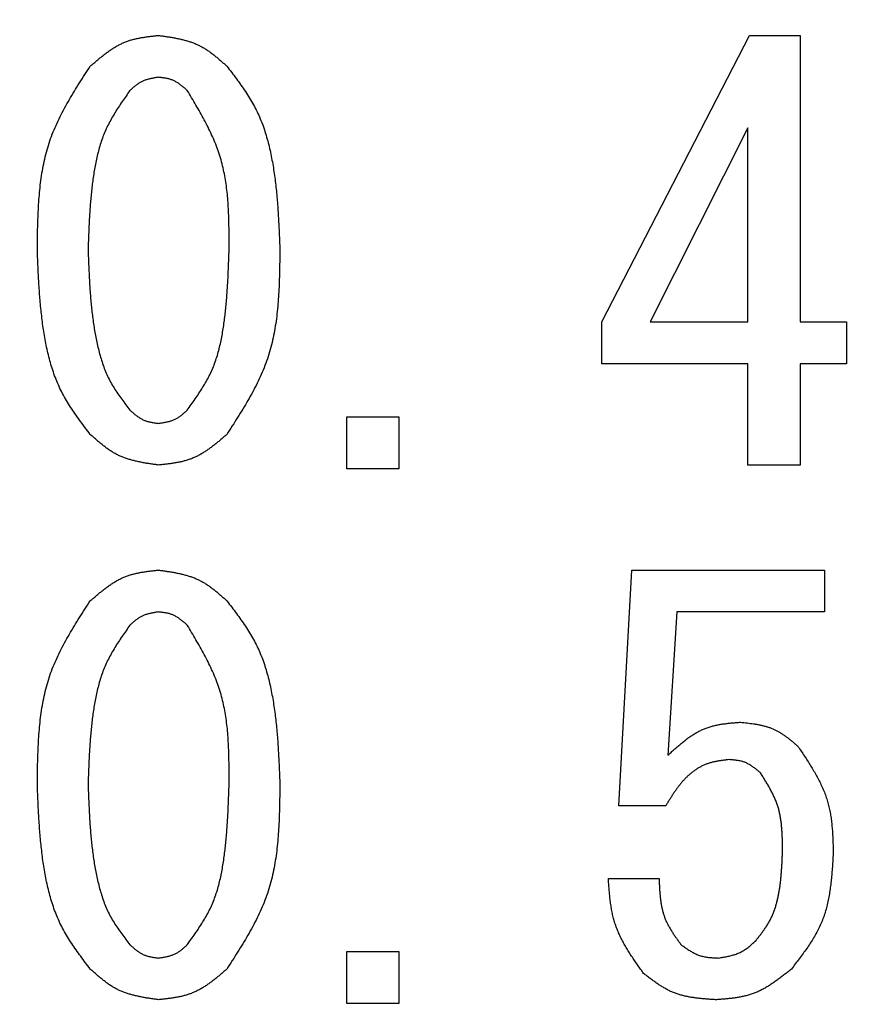
# Model space of a CAD drawing. Units: millimetres. Extents: x 0 to 1741, y -2 to 1188.
# Drawn here: x 428 to 434, y 527 to 533 of the extents above; entities that cross this region are included whole.
import ezdxf

# ---------------------------------------------------------------- set-up
doc = ezdxf.new("R2010")
doc.units = ezdxf.units.MM
doc.header["$LTSCALE"] = 0.739413
doc.layers.add('NoLayerName_001', color=7, linetype='Continuous')
doc.styles.get("Standard").update_dxf_attribs({"font": 'txt', "bigfont": 'extfont2'})
doc.dimstyles.get("Standard").update_dxf_attribs({"dimtxt": 2.5, "dimasz": 2.5, "dimexe": 1.25, "dimexo": 0.625, "dimtad": 1, "dimzin": 0, "dimdsep": 46, "dimtxsty": 'Standard', "dimcen": 2.5, "dimadec": 0, "dimazin": 0, "dimtfac": 0.75, "dimtmove": 0, "dimatfit": 3, "dimfxl": 1, "dimarcsym": 0})

# ---------------------------------------------------------------- blocks, each defined once
blk = doc.blocks.new('_OPEN30')
at = {"color": 0, "linetype": 'ByBlock', "lineweight": -2}
for p, q in [((-1, 0.267949), (0, 0)), ((0, 0), (-1, -0.267949)), ((0, 0), (-1, 0))]:
    blk.add_line(p, q, dxfattribs=at)
blk = doc.blocks.new('*D22')
at = {"layer": 'Defpoints', "color": 0}
for p in [(424.1847, 896.3347), (418.1847, 396.3347), (817.8929, 396.3347)]:
    blk.add_point(p, dxfattribs=at)
at = {"layer": 'NoLayerName_001', "color": 0, "linetype": 'Continuous', "lineweight": 25}
for p, q in [((424.9847, 896.3347), (829.0929, 896.3347)), ((817.8929, 890.3347), (817.8929, 402.3347)), ((418.9847, 396.3347), (829.0929, 396.3347))]:
    blk.add_line(p, q, dxfattribs=at)
at = {"layer": 'NoLayerName_001', "color": 0, "lineweight": 25, "xscale": 6, "yscale": 6, "zscale": 6}
for p, rotation in [((817.8929, 896.3347), 90), ((817.8929, 396.3347), 270)]:
    blk.add_blockref('_OPEN30', p, dxfattribs=dict(at, rotation=rotation))
at = {"layer": 'NoLayerName_001', "color": 0, "lineweight": 25, "insert": (807.7669, 646.6868), "char_height": 12, "attachment_point": 5, "rotation": 90}
blk.add_mtext('(500)', dxfattribs=at)
blk = doc.blocks.new('*D23')
at = {"layer": 'Defpoints', "color": 0}
for p in [(194.906, 687.3347), (438.6738, 687.3347), (438.6847, 496.3347)]:
    blk.add_point(p, dxfattribs=at)
at = {"layer": 'NoLayerName_001', "color": 0, "linetype": 'Continuous', "lineweight": 25}
for p, q in [((437.9338, 687.3347), (184.546, 687.3347)), ((194.906, 501.8847), (194.906, 681.7847)), ((437.9447, 496.3347), (184.546, 496.3347))]:
    blk.add_line(p, q, dxfattribs=at)
at = {"layer": 'NoLayerName_001', "color": 0, "lineweight": 25, "xscale": 5.550000000000001, "yscale": 5.550000000000001, "zscale": 5.550000000000001}
for p, rotation in [((194.906, 687.3347), 90), ((194.906, 496.3347), 270)]:
    blk.add_blockref('_OPEN30', p, dxfattribs=dict(at, rotation=rotation))
at = {"layer": 'NoLayerName_001', "color": 0, "lineweight": 25, "insert": (185.5395, 591.8208), "char_height": 11.1, "attachment_point": 5, "rotation": 90}
blk.add_mtext('%%c191', dxfattribs=at)

msp = doc.modelspace()

# ---------------------------------------------------------------- linework, layer by layer
at = {"layer": 'NoLayerName_001', "color": 7, "linetype": 'Continuous', "lineweight": 25}
for p, q in [((431.8669, 531.3568), (432.8889, 533.3398)), ((432.8889, 533.3398), (433.2398, 533.3398)), ((433.2398, 533.3398), (433.2398, 531.3568)), ((432.8787, 532.6991), (432.2025, 531.3568)), ((432.8787, 531.3568), (432.8787, 532.6991)), ((431.8669, 531.0681), (431.8669, 531.3568)), ((432.2025, 531.3568), (432.8787, 531.3568)), ((433.2398, 531.3568), (433.5601, 531.3568)), ((433.5601, 531.3568), (433.5601, 531.0681)), ((432.8787, 531.0681), (431.8669, 531.0681)), ((432.8787, 530.3664), (432.8787, 531.0681)), ((433.5601, 531.0681), (433.2398, 531.0681)), ((433.2398, 531.0681), (433.2398, 530.3664)), ((430.1025, 530.7008), (430.4635, 530.7008)), ((430.1025, 530.3398), (430.1025, 530.7008)), ((430.4635, 530.7008), (430.4635, 530.3398)), ((430.4635, 530.3398), (430.1025, 530.3398)), ((433.2398, 530.3664), (432.8787, 530.3664)), ((431.9844, 528.0076), (432.0759, 529.6398)), ((432.0759, 529.6398), (433.4076, 529.6398)), ((433.4076, 529.6398), (433.4076, 529.3511)), ((432.3855, 529.3511), (432.3245, 528.3584)), ((433.4076, 529.3511), (432.3855, 529.3511)), ((432.3093, 528.0076), (431.9844, 528.0076)), ((431.9126, 527.5042), (432.2635, 527.5042)), ((430.1025, 527.0008), (430.4635, 527.0008)), ((430.1025, 526.6398), (430.1025, 527.0008)), ((430.4635, 527.0008), (430.4635, 526.6398)), ((430.4635, 526.6398), (430.1025, 526.6398))]:
    msp.add_line(p, q, dxfattribs=at)
at = {"layer": 'NoLayerName_001', "color": 173, "linetype": 'Continuous', "lineweight": 50}
msp.add_arc((438.6847, 591.8347), 79.4928, 91.440359, 261.170704, dxfattribs=at)
at = {"layer": 'NoLayerName_001', "color": 7, "linetype": 'Continuous', "lineweight": 25}
for points, knots in [([(428.3279, 533.1262), (428.3348, 533.1322), (428.3485, 533.1441), (428.3691, 533.1618), (428.3899, 533.1793), (428.4109, 533.1963), (428.432, 533.2128), (428.4535, 533.2287), (428.4753, 533.2437), (428.4975, 533.2579), (428.5201, 533.2709), (428.5433, 533.2828), (428.5671, 533.2933), (428.5914, 533.3024), (428.6164, 533.31), (428.6418, 533.3165), (428.6677, 533.3219), (428.6939, 533.3265), (428.7204, 533.3304), (428.747, 533.3338), (428.7739, 533.3369), (428.7918, 533.3388), (428.8008, 533.3398)], [0, 0, 0, 0, 0.0272689, 0.0544933, 0.0816309, 0.1086436, 0.1354998, 0.1621769, 0.1886638, 0.2149633, 0.2410954, 0.2670999, 0.2930392, 0.3189989, 0.3450642, 0.3712899, 0.3977027, 0.4243055, 0.4510824, 0.4780023, 0.5050235, 0.532097, 0.532097, 0.532097, 0.532097]), ([(428.8008, 533.3398), (428.8098, 533.3385), (428.8277, 533.336), (428.8545, 533.332), (428.8813, 533.3278), (428.9078, 533.3232), (428.9341, 533.3181), (428.9601, 533.3123), (428.9858, 533.3058), (429.011, 533.2984), (429.0357, 533.29), (429.0599, 533.2804), (429.0835, 533.2695), (429.1065, 533.2572), (429.1287, 533.2437), (429.1505, 533.229), (429.1717, 533.2133), (429.1926, 533.1969), (429.2131, 533.1798), (429.2334, 533.1622), (429.2536, 533.1443), (429.267, 533.1323), (429.2737, 533.1262)], [0, 0, 0, 0, 0.0271951, 0.054348, 0.0814185, 0.1083706, 0.1351744, 0.1618086, 0.1882627, 0.2145399, 0.2406593, 0.266659, 0.2925983, 0.3185588, 0.3446203, 0.370834, 0.3972246, 0.423795, 0.4505297, 0.4773996, 0.5043651, 0.53138, 0.53138, 0.53138, 0.53138]), ([(427.9618, 531.8601), (427.9621, 531.8831), (427.9627, 531.9289), (427.9639, 531.9975), (427.9658, 532.066), (427.9686, 532.1341), (427.9727, 532.2019), (427.9785, 532.2691), (427.9861, 532.3358), (427.9961, 532.4017), (428.0086, 532.4669), (428.0241, 532.5312), (428.0427, 532.5945), (428.065, 532.6566), (428.0907, 532.7177), (428.1192, 532.7778), (428.1502, 532.8371), (428.1833, 532.8957), (428.218, 532.9538), (428.2539, 533.0115), (428.2907, 533.0689), (428.3155, 533.1071), (428.3279, 533.1262)], [0, 0, 0, 0, 0.068782, 0.137466, 0.205963, 0.274188, 0.342073, 0.40957, 0.476653, 0.54333, 0.609643, 0.675678, 0.741567, 0.807495, 0.873648, 0.940146, 1.007049, 1.074365, 1.14206, 1.210067, 1.278294, 1.346636, 1.346636, 1.346636, 1.346636]), ([(429.2737, 533.1262), (429.2846, 533.1118), (429.3066, 533.083), (429.3392, 533.0396), (429.371, 532.9958), (429.4016, 532.9514), (429.4307, 532.9061), (429.4578, 532.8597), (429.4825, 532.8122), (429.5045, 532.7632), (429.524, 532.713), (429.5411, 532.6618), (429.5561, 532.6098), (429.5691, 532.5572), (429.5805, 532.5041), (429.5904, 532.4507), (429.599, 532.3973), (429.6064, 532.3437), (429.6128, 532.2901), (429.6182, 532.2365), (429.6228, 532.1828), (429.6267, 532.1291), (429.63, 532.0753), (429.6329, 532.0216), (429.6354, 531.9678), (429.6376, 531.914), (429.639, 531.8781), (429.6398, 531.8601)], [0, 0, 0, 0, 0.054365, 0.108656, 0.162809, 0.216782, 0.270564, 0.324191, 0.37775, 0.431377, 0.485155, 0.539114, 0.593242, 0.647499, 0.701812, 0.756086, 0.810236, 0.864275, 0.918235, 0.972144, 1.02602, 1.079878, 1.133729, 1.187578, 1.241428, 1.295281, 1.349136, 1.349136, 1.349136, 1.349136]), ([(428.8008, 533.05), (428.797, 533.0494), (428.7895, 533.0483), (428.7782, 533.0465), (428.7669, 533.0446), (428.7558, 533.0426), (428.7447, 533.0404), (428.7338, 533.0378), (428.723, 533.035), (428.7124, 533.0318), (428.7021, 533.0282), (428.6919, 533.0241), (428.682, 533.0194), (428.6724, 533.0142), (428.6631, 533.0084), (428.654, 533.0021), (428.6451, 532.9954), (428.6364, 532.9884), (428.6278, 532.9812), (428.6193, 532.9737), (428.6109, 532.9661), (428.6053, 532.961), (428.6025, 532.9585)], [0, 0, 0, 0, 0.0114464, 0.0228751, 0.0342692, 0.0456135, 0.0568955, 0.0681062, 0.0792412, 0.0903018, 0.1012961, 0.1122401, 0.1231587, 0.1340862, 0.1450561, 0.15609, 0.1671982, 0.178382, 0.1896349, 0.2009446, 0.2122945, 0.2236652, 0.2236652, 0.2236652, 0.2236652]), ([(428.9991, 532.9585), (428.9962, 532.961), (428.9905, 532.966), (428.9818, 532.9736), (428.9732, 532.981), (428.9644, 532.9882), (428.9556, 532.9953), (428.9466, 533.002), (428.9375, 533.0084), (428.9282, 533.0145), (428.9187, 533.0201), (428.909, 533.0251), (428.899, 533.0296), (428.8888, 533.0335), (428.8783, 533.0368), (428.8676, 533.0396), (428.8568, 533.042), (428.8457, 533.044), (428.8346, 533.0458), (428.8234, 533.0473), (428.8121, 533.0487), (428.8046, 533.0495), (428.8008, 533.05)], [0, 0, 0, 0, 0.0114801, 0.0229414, 0.0343661, 0.045738, 0.0570439, 0.0682742, 0.0794241, 0.0904949, 0.101495, 0.1124412, 0.1233597, 0.1342867, 0.1452582, 0.1562974, 0.1674156, 0.1786141, 0.189886, 0.2012184, 0.2125936, 0.2239908, 0.2239908, 0.2239908, 0.2239908]), ([(428.6025, 532.9585), (428.5935, 532.9457), (428.5755, 532.9203), (428.5489, 532.8819), (428.523, 532.8432), (428.4981, 532.8041), (428.4746, 532.7642), (428.4528, 532.7236), (428.433, 532.6819), (428.4156, 532.6392), (428.4004, 532.5955), (428.3872, 532.551), (428.3758, 532.5059), (428.3659, 532.4604), (428.3574, 532.4145), (428.35, 532.3684), (428.3436, 532.3223), (428.338, 532.2761), (428.3332, 532.2299), (428.3292, 532.1837), (428.3257, 532.1375), (428.3227, 532.0913), (428.3202, 532.0451), (428.318, 531.9989), (428.3161, 531.9526), (428.3143, 531.9064), (428.3132, 531.8756), (428.3126, 531.8601)], [0, 0, 0, 0, 0.046752, 0.09344, 0.140009, 0.186421, 0.232667, 0.278774, 0.324816, 0.370909, 0.417128, 0.463505, 0.510033, 0.556678, 0.603379, 0.650057, 0.696635, 0.743122, 0.789538, 0.835904, 0.882233, 0.928537, 0.974826, 1.021104, 1.067376, 1.113645, 1.159913, 1.159913, 1.159913, 1.159913]), ([(429.2889, 531.8601), (429.2889, 531.8798), (429.2889, 531.9192), (429.2886, 531.9782), (429.2877, 532.037), (429.2861, 532.0956), (429.2833, 532.1539), (429.2793, 532.2118), (429.2736, 532.2693), (429.2661, 532.3262), (429.2564, 532.3825), (429.2443, 532.4382), (429.2295, 532.4931), (429.2117, 532.5471), (429.1911, 532.6003), (429.1681, 532.6528), (429.1431, 532.7047), (429.1163, 532.7561), (429.0882, 532.807), (429.0591, 532.8577), (429.0293, 532.9081), (429.0091, 532.9417), (428.9991, 532.9585)], [0, 0, 0, 0, 0.059073, 0.118069, 0.176916, 0.235549, 0.293913, 0.351971, 0.409702, 0.467113, 0.524237, 0.58114, 0.637928, 0.694746, 0.75174, 0.809007, 0.866592, 0.924504, 0.982715, 1.041172, 1.099804, 1.158526, 1.158526, 1.158526, 1.158526]), ([(428.3279, 530.5788), (428.3169, 530.5934), (428.2947, 530.6226), (428.2619, 530.6666), (428.23, 530.711), (428.1992, 530.7561), (428.17, 530.802), (428.1428, 530.8489), (428.118, 530.8971), (428.096, 530.9467), (428.0766, 530.9975), (428.0596, 531.0494), (428.0447, 531.102), (428.0317, 531.1553), (428.0205, 531.209), (428.0107, 531.263), (428.0022, 531.3171), (427.9949, 531.3713), (427.9886, 531.4255), (427.9832, 531.4797), (427.9786, 531.534), (427.9748, 531.5883), (427.9715, 531.6426), (427.9686, 531.697), (427.9662, 531.7514), (427.9639, 531.8058), (427.9625, 531.842), (427.9618, 531.8601)], [0, 0, 0, 0, 0.054968, 0.10986, 0.16461, 0.219174, 0.273543, 0.32775, 0.381886, 0.43609, 0.490449, 0.544992, 0.599712, 0.654564, 0.709478, 0.764353, 0.819104, 0.873741, 0.928297, 0.982798, 1.037264, 1.091708, 1.146142, 1.200573, 1.255002, 1.309433, 1.363864, 1.363864, 1.363864, 1.363864]), ([(428.3126, 531.8601), (428.3132, 531.8445), (428.3144, 531.8131), (428.3162, 531.7661), (428.3181, 531.719), (428.3204, 531.672), (428.3229, 531.6251), (428.3259, 531.5782), (428.3295, 531.5313), (428.3336, 531.4845), (428.3384, 531.4378), (428.344, 531.3912), (428.3505, 531.3446), (428.3579, 531.2982), (428.3663, 531.2518), (428.3759, 531.2056), (428.3866, 531.1596), (428.3989, 531.114), (428.4129, 531.0689), (428.429, 531.0247), (428.4474, 530.9816), (428.4686, 530.9399), (428.4924, 530.8995), (428.5181, 530.8603), (428.5454, 530.8219), (428.5737, 530.7841), (428.5929, 530.7591), (428.6025, 530.7466)], [0, 0, 0, 0, 0.047081, 0.094156, 0.141219, 0.188266, 0.235293, 0.2823, 0.329286, 0.376256, 0.423218, 0.470183, 0.517165, 0.564186, 0.611271, 0.65845, 0.705731, 0.753012, 0.800191, 0.847209, 0.894056, 0.940788, 0.987544, 1.034446, 1.081531, 1.128772, 1.176102, 1.176102, 1.176102, 1.176102]), ([(428.9991, 530.7466), (429.0083, 530.7595), (429.0267, 530.7852), (429.0538, 530.8239), (429.0803, 530.863), (429.1057, 530.9026), (429.1296, 530.9429), (429.1518, 530.9841), (429.1717, 531.0263), (429.1891, 531.0697), (429.2041, 531.1141), (429.2171, 531.1593), (429.2283, 531.2051), (429.2378, 531.2514), (429.246, 531.2981), (429.253, 531.3449), (429.2591, 531.3917), (429.2645, 531.4386), (429.269, 531.4854), (429.273, 531.5323), (429.2763, 531.5791), (429.2792, 531.626), (429.2816, 531.6728), (429.2837, 531.7196), (429.2856, 531.7665), (429.2873, 531.8133), (429.2884, 531.8445), (429.2889, 531.8601)], [0, 0, 0, 0, 0.047436, 0.094799, 0.142027, 0.189079, 0.235941, 0.282643, 0.329269, 0.375946, 0.422765, 0.469761, 0.516931, 0.564237, 0.611611, 0.658962, 0.706209, 0.753354, 0.800419, 0.847423, 0.894381, 0.941306, 0.988207, 1.03509, 1.081963, 1.128829, 1.175692, 1.175692, 1.175692, 1.175692]), ([(429.6398, 531.8601), (429.6395, 531.837), (429.639, 531.7907), (429.6379, 531.7213), (429.6361, 531.6521), (429.6334, 531.5832), (429.6293, 531.5147), (429.6237, 531.4467), (429.6161, 531.3793), (429.6062, 531.3126), (429.5937, 531.2467), (429.5782, 531.1817), (429.5596, 531.1176), (429.5372, 531.0547), (429.5115, 530.9929), (429.483, 530.932), (429.4519, 530.8719), (429.4187, 530.8125), (429.3839, 530.7536), (429.3478, 530.6951), (429.311, 530.6369), (429.2861, 530.5982), (429.2737, 530.5788)], [0, 0, 0, 0, 0.069513, 0.13893, 0.208159, 0.277116, 0.345733, 0.413963, 0.481779, 0.549189, 0.616235, 0.683003, 0.749625, 0.816286, 0.883172, 0.950402, 1.018038, 1.086086, 1.154512, 1.22325, 1.292209, 1.361282, 1.361282, 1.361282, 1.361282]), ([(428.6025, 530.7466), (428.6054, 530.7441), (428.6111, 530.7391), (428.6198, 530.7316), (428.6285, 530.7242), (428.6372, 530.717), (428.6461, 530.7101), (428.6551, 530.7034), (428.6643, 530.697), (428.6736, 530.691), (428.6831, 530.6854), (428.6928, 530.6804), (428.7027, 530.6758), (428.713, 530.6719), (428.7234, 530.6686), (428.7341, 530.6658), (428.7449, 530.6633), (428.7559, 530.6613), (428.767, 530.6595), (428.7782, 530.6579), (428.7895, 530.6564), (428.797, 530.6555), (428.8008, 530.6551)], [0, 0, 0, 0, 0.0114566, 0.0228951, 0.0342986, 0.0456515, 0.0569411, 0.0681583, 0.0792985, 0.090363, 0.1013597, 0.1123049, 0.1232235, 0.1341502, 0.1451195, 0.1561535, 0.1672632, 0.1784497, 0.1897066, 0.2010214, 0.2123773, 0.2237543, 0.2237543, 0.2237543, 0.2237543]), ([(428.8008, 530.6551), (428.8045, 530.6556), (428.8121, 530.6568), (428.8233, 530.6586), (428.8345, 530.6606), (428.8457, 530.6626), (428.8567, 530.6649), (428.8676, 530.6675), (428.8784, 530.6703), (428.8889, 530.6736), (428.8993, 530.6772), (428.9095, 530.6813), (428.9194, 530.686), (428.929, 530.6912), (428.9383, 530.697), (428.9474, 530.7032), (428.9563, 530.7098), (428.9651, 530.7168), (428.9737, 530.724), (428.9822, 530.7314), (428.9907, 530.739), (428.9963, 530.744), (428.9991, 530.7466)], [0, 0, 0, 0, 0.0114276, 0.0228381, 0.0342153, 0.0455444, 0.0568133, 0.0680136, 0.0791409, 0.0901964, 0.1011881, 0.1121312, 0.1230498, 0.1339769, 0.1449449, 0.1559745, 0.1670757, 0.1782498, 0.1894905, 0.200786, 0.2121204, 0.2234747, 0.2234747, 0.2234747, 0.2234747]), ([(428.8008, 530.3664), (428.7918, 530.3676), (428.7739, 530.3702), (428.7471, 530.3741), (428.7204, 530.3783), (428.6939, 530.3828), (428.6676, 530.3879), (428.6416, 530.3936), (428.616, 530.4001), (428.5907, 530.4075), (428.566, 530.4158), (428.5418, 530.4254), (428.5182, 530.4362), (428.4953, 530.4484), (428.473, 530.4619), (428.4512, 530.4765), (428.43, 530.4921), (428.4091, 530.5085), (428.3885, 530.5255), (428.3682, 530.543), (428.348, 530.5608), (428.3346, 530.5728), (428.3279, 530.5788)], [0, 0, 0, 0, 0.0271625, 0.054283, 0.0813219, 0.1082432, 0.1350173, 0.1616231, 0.1880502, 0.2143017, 0.2403966, 0.2663727, 0.2922888, 0.3182259, 0.3442632, 0.3704515, 0.3968154, 0.4233575, 0.4500629, 0.4769024, 0.5038368, 0.5308203, 0.5308203, 0.5308203, 0.5308203]), ([(429.2737, 530.5788), (429.2668, 530.5729), (429.253, 530.5611), (429.2323, 530.5435), (429.2115, 530.5261), (429.1905, 530.5092), (429.1693, 530.4928), (429.1479, 530.477), (429.126, 530.4621), (429.1038, 530.448), (429.0812, 530.435), (429.058, 530.4232), (429.0342, 530.4127), (429.0098, 530.4038), (428.9849, 530.3961), (428.9595, 530.3897), (428.9337, 530.3842), (428.9075, 530.3797), (428.8811, 530.3757), (428.8544, 530.3723), (428.8276, 530.3693), (428.8097, 530.3673), (428.8008, 530.3664)], [0, 0, 0, 0, 0.0272225, 0.0544013, 0.0814948, 0.1084655, 0.1352825, 0.1619234, 0.1883774, 0.2146473, 0.2407528, 0.2667329, 0.2926489, 0.3185851, 0.3446249, 0.3708223, 0.3972035, 0.4237714, 0.4505103, 0.4773898, 0.5043688, 0.5313993, 0.5313993, 0.5313993, 0.5313993]), ([(428.3279, 529.4262), (428.3348, 529.4322), (428.3485, 529.4441), (428.3691, 529.4618), (428.3899, 529.4793), (428.4109, 529.4963), (428.432, 529.5128), (428.4535, 529.5287), (428.4753, 529.5437), (428.4975, 529.5579), (428.5201, 529.5709), (428.5433, 529.5828), (428.5671, 529.5933), (428.5914, 529.6024), (428.6164, 529.61), (428.6418, 529.6165), (428.6677, 529.6219), (428.6939, 529.6265), (428.7204, 529.6304), (428.747, 529.6338), (428.7739, 529.6369), (428.7918, 529.6388), (428.8008, 529.6398)], [0, 0, 0, 0, 0.0272683, 0.0544921, 0.0816291, 0.1086413, 0.135497, 0.1621736, 0.18866, 0.2149591, 0.2410909, 0.2670951, 0.293034, 0.3189934, 0.3450585, 0.3712838, 0.3976962, 0.4242986, 0.451075, 0.4779944, 0.5050151, 0.5320881, 0.5320881, 0.5320881, 0.5320881]), ([(428.8008, 529.6398), (428.8098, 529.6385), (428.8277, 529.636), (428.8545, 529.632), (428.8813, 529.6278), (428.9078, 529.6232), (428.9341, 529.6181), (428.9601, 529.6123), (428.9858, 529.6058), (429.011, 529.5984), (429.0357, 529.59), (429.0599, 529.5804), (429.0835, 529.5695), (429.1065, 529.5572), (429.1287, 529.5437), (429.1505, 529.529), (429.1717, 529.5133), (429.1926, 529.4969), (429.2131, 529.4798), (429.2334, 529.4622), (429.2536, 529.4443), (429.267, 529.4323), (429.2737, 529.4262)], [0, 0, 0, 0, 0.0271944, 0.0543467, 0.0814167, 0.1083682, 0.1351715, 0.1618052, 0.1882589, 0.2145357, 0.2406547, 0.2666541, 0.2925931, 0.3185533, 0.3446145, 0.3708277, 0.397218, 0.4237878, 0.450522, 0.4773913, 0.5043562, 0.5313705, 0.5313705, 0.5313705, 0.5313705]), ([(427.9618, 528.1601), (427.9621, 528.1831), (427.9627, 528.2289), (427.9639, 528.2975), (427.9658, 528.366), (427.9686, 528.4341), (427.9727, 528.5019), (427.9785, 528.5691), (427.9861, 528.6358), (427.9961, 528.7017), (428.0086, 528.7669), (428.0241, 528.8312), (428.0427, 528.8945), (428.065, 528.9566), (428.0907, 529.0177), (428.1192, 529.0778), (428.1502, 529.1371), (428.1833, 529.1957), (428.218, 529.2538), (428.2539, 529.3115), (428.2907, 529.369), (428.3155, 529.4071), (428.3279, 529.4262)], [0, 0, 0, 0, 0.068782, 0.137468, 0.205964, 0.27419, 0.342076, 0.409573, 0.476658, 0.543335, 0.609649, 0.675684, 0.741574, 0.807502, 0.873656, 0.940155, 1.007059, 1.074376, 1.142071, 1.210078, 1.278306, 1.346649, 1.346649, 1.346649, 1.346649]), ([(429.2737, 529.4262), (429.2846, 529.4118), (429.3066, 529.3831), (429.3392, 529.3396), (429.371, 529.2958), (429.4016, 529.2514), (429.4307, 529.2061), (429.4578, 529.1597), (429.4825, 529.1122), (429.5045, 529.0632), (429.524, 529.013), (429.5411, 528.9618), (429.5561, 528.9098), (429.5691, 528.8572), (429.5805, 528.8041), (429.5904, 528.7507), (429.599, 528.6973), (429.6064, 528.6437), (429.6128, 528.5901), (429.6182, 528.5365), (429.6228, 528.4828), (429.6267, 528.4291), (429.63, 528.3753), (429.6329, 528.3216), (429.6354, 528.2678), (429.6376, 528.214), (429.639, 528.1781), (429.6398, 528.1601)], [0, 0, 0, 0, 0.054366, 0.108657, 0.16281, 0.216783, 0.270567, 0.324193, 0.377753, 0.431381, 0.48516, 0.539119, 0.593248, 0.647505, 0.701818, 0.756093, 0.810243, 0.864282, 0.918243, 0.972152, 1.026029, 1.079888, 1.133739, 1.187589, 1.24144, 1.295293, 1.349148, 1.349148, 1.349148, 1.349148]), ([(428.8008, 529.35), (428.797, 529.3494), (428.7895, 529.3483), (428.7782, 529.3465), (428.7669, 529.3446), (428.7558, 529.3426), (428.7447, 529.3404), (428.7338, 529.3379), (428.723, 529.335), (428.7124, 529.3318), (428.7021, 529.3282), (428.6919, 529.3241), (428.682, 529.3194), (428.6724, 529.3142), (428.6631, 529.3084), (428.654, 529.3021), (428.6451, 529.2954), (428.6364, 529.2885), (428.6278, 529.2812), (428.6193, 529.2737), (428.6109, 529.2661), (428.6053, 529.261), (428.6025, 529.2584)], [0, 0, 0, 0, 0.011447, 0.0228763, 0.034271, 0.0456157, 0.0568981, 0.0681091, 0.0792444, 0.0903051, 0.1012995, 0.1122435, 0.1231621, 0.1340896, 0.1450596, 0.1560936, 0.1672022, 0.1783863, 0.1896396, 0.2009498, 0.2123002, 0.2236715, 0.2236715, 0.2236715, 0.2236715]), ([(428.9991, 529.2584), (428.9962, 529.261), (428.9905, 529.266), (428.9818, 529.2736), (428.9732, 529.281), (428.9644, 529.2882), (428.9556, 529.2953), (428.9466, 529.302), (428.9375, 529.3084), (428.9282, 529.3145), (428.9187, 529.32), (428.909, 529.3251), (428.899, 529.3296), (428.8888, 529.3335), (428.8783, 529.3368), (428.8676, 529.3396), (428.8568, 529.342), (428.8457, 529.344), (428.8346, 529.3458), (428.8234, 529.3473), (428.8121, 529.3487), (428.8046, 529.3495), (428.8008, 529.35)], [0, 0, 0, 0, 0.0114801, 0.0229414, 0.0343661, 0.045738, 0.0570439, 0.0682742, 0.0794241, 0.0904949, 0.101495, 0.1124412, 0.1233597, 0.1342867, 0.1452582, 0.1562974, 0.1674156, 0.1786141, 0.189886, 0.2012184, 0.2125936, 0.2239908, 0.2239908, 0.2239908, 0.2239908]), ([(428.6025, 529.2584), (428.5935, 529.2457), (428.5755, 529.2203), (428.5489, 529.1819), (428.523, 529.1432), (428.4981, 529.1041), (428.4746, 529.0642), (428.4528, 529.0236), (428.433, 528.9819), (428.4156, 528.9392), (428.4004, 528.8955), (428.3872, 528.851), (428.3758, 528.8059), (428.3659, 528.7604), (428.3574, 528.7145), (428.35, 528.6684), (428.3436, 528.6222), (428.338, 528.5761), (428.3332, 528.5299), (428.3292, 528.4837), (428.3257, 528.4375), (428.3227, 528.3913), (428.3202, 528.3451), (428.318, 528.2989), (428.3161, 528.2526), (428.3143, 528.2064), (428.3132, 528.1756), (428.3126, 528.1601)], [0, 0, 0, 0, 0.046752, 0.09344, 0.140009, 0.186421, 0.232667, 0.278774, 0.324816, 0.370909, 0.417128, 0.463505, 0.510033, 0.556678, 0.60338, 0.650057, 0.696636, 0.743122, 0.789538, 0.835904, 0.882233, 0.928538, 0.974826, 1.021104, 1.067376, 1.113645, 1.159913, 1.159913, 1.159913, 1.159913]), ([(429.2889, 528.1601), (429.2889, 528.1798), (429.2889, 528.2192), (429.2886, 528.2782), (429.2877, 528.337), (429.2861, 528.3956), (429.2833, 528.4539), (429.2793, 528.5118), (429.2736, 528.5692), (429.2661, 528.6262), (429.2564, 528.6825), (429.2443, 528.7382), (429.2295, 528.7931), (429.2117, 528.8471), (429.1911, 528.9003), (429.1681, 528.9528), (429.1431, 529.0047), (429.1163, 529.0561), (429.0882, 529.107), (429.0591, 529.1577), (429.0293, 529.2081), (429.0091, 529.2416), (428.9991, 529.2584)], [0, 0, 0, 0, 0.059073, 0.118069, 0.176916, 0.235549, 0.293913, 0.351971, 0.409702, 0.467113, 0.524237, 0.58114, 0.637928, 0.694746, 0.75174, 0.809007, 0.866592, 0.924504, 0.982715, 1.041172, 1.099804, 1.158526, 1.158526, 1.158526, 1.158526]), ([(432.3245, 528.3584), (432.3317, 528.365), (432.3461, 528.3782), (432.3678, 528.3979), (432.3896, 528.4172), (432.4116, 528.4361), (432.4339, 528.4543), (432.4565, 528.4718), (432.4795, 528.4883), (432.503, 528.5038), (432.527, 528.518), (432.5517, 528.5308), (432.577, 528.5421), (432.603, 528.5516), (432.6297, 528.5595), (432.657, 528.5661), (432.6847, 528.5714), (432.7129, 528.5758), (432.7413, 528.5793), (432.7701, 528.5823), (432.7989, 528.5849), (432.8182, 528.5864), (432.8279, 528.5873)], [0, 0, 0, 0, 0.029324, 0.0585919, 0.0877502, 0.1167507, 0.1455533, 0.1741293, 0.2024642, 0.2305617, 0.2584471, 0.286171, 0.313813, 0.3414826, 0.3692875, 0.3972967, 0.4255433, 0.4540307, 0.4827381, 0.5116261, 0.5406418, 0.5697236, 0.5697236, 0.5697236, 0.5697236]), ([(432.8279, 528.5873), (432.8354, 528.5864), (432.8504, 528.5847), (432.8728, 528.582), (432.8951, 528.5792), (432.9172, 528.576), (432.9392, 528.5723), (432.9609, 528.5682), (432.9824, 528.5633), (433.0035, 528.5577), (433.0242, 528.5513), (433.0445, 528.5438), (433.0643, 528.5353), (433.0835, 528.5255), (433.1023, 528.5147), (433.1205, 528.5028), (433.1385, 528.4902), (433.156, 528.4769), (433.1734, 528.463), (433.1905, 528.4487), (433.2076, 528.4342), (433.2188, 528.4244), (433.2245, 528.4195)], [0, 0, 0, 0, 0.0226087, 0.0451812, 0.067683, 0.0900832, 0.112356, 0.134483, 0.1564553, 0.1782754, 0.1999597, 0.2215406, 0.2430691, 0.2646152, 0.2862477, 0.3080108, 0.3299261, 0.3519959, 0.3742071, 0.3965345, 0.4189442, 0.4413964, 0.4413964, 0.4413964, 0.4413964]), ([(433.2245, 528.4195), (433.232, 528.4083), (433.247, 528.3861), (433.2692, 528.3526), (433.2911, 528.319), (433.3124, 528.2852), (433.333, 528.2512), (433.3526, 528.2169), (433.371, 528.1822), (433.3881, 528.1471), (433.4037, 528.1115), (433.4176, 528.0754), (433.4295, 528.0386), (433.4394, 528.0012), (433.4472, 527.9632), (433.4534, 527.9247), (433.4582, 527.8858), (433.4617, 527.8465), (433.4643, 527.807), (433.4661, 527.7672), (433.4675, 527.7273), (433.4682, 527.7006), (433.4686, 527.6873)], [0, 0, 0, 0, 0.0402772, 0.0804973, 0.120606, 0.1605546, 0.2003028, 0.2398219, 0.2790981, 0.3181359, 0.3569614, 0.3956263, 0.4342109, 0.4728254, 0.5115766, 0.5505333, 0.5897286, 0.6291662, 0.6688254, 0.7086669, 0.7486373, 0.7886746, 0.7886746, 0.7886746, 0.7886746]), ([(432.7516, 528.3279), (432.7439, 528.3271), (432.7285, 528.3255), (432.7055, 528.3228), (432.6826, 528.3197), (432.6599, 528.316), (432.6375, 528.3113), (432.6154, 528.3055), (432.5936, 528.2983), (432.5724, 528.2896), (432.5518, 528.2794), (432.5317, 528.268), (432.5123, 528.2553), (432.4936, 528.2416), (432.4756, 528.2269), (432.4585, 528.2114), (432.4422, 528.1951), (432.4266, 528.1782), (432.4118, 528.1607), (432.3976, 528.1427), (432.384, 528.1242), (432.3708, 528.1054), (432.358, 528.0862), (432.3455, 528.0668), (432.3333, 528.0471), (432.3212, 528.0274), (432.3133, 528.0142), (432.3093, 528.0076)], [0, 0, 0, 0, 0.0232336, 0.0464242, 0.0695353, 0.0925449, 0.1154518, 0.1382838, 0.1611052, 0.1840034, 0.2070068, 0.2301094, 0.2532881, 0.2765059, 0.2997137, 0.3228529, 0.3458789, 0.3688282, 0.3917466, 0.4146684, 0.4376166, 0.460605, 0.4836393, 0.5067181, 0.5298351, 0.5529797, 0.5761388, 0.5761388, 0.5761388, 0.5761388]), ([(432.9652, 528.2364), (432.9621, 528.239), (432.9558, 528.2443), (432.9464, 528.252), (432.937, 528.2597), (432.9275, 528.2672), (432.9179, 528.2744), (432.9081, 528.2814), (432.8983, 528.2879), (432.8882, 528.2941), (432.878, 528.2997), (432.8675, 528.3049), (432.8568, 528.3094), (432.8458, 528.3132), (432.8345, 528.3164), (432.8231, 528.3191), (432.8114, 528.3212), (432.7997, 528.323), (432.7878, 528.3245), (432.7758, 528.3258), (432.7637, 528.3269), (432.7557, 528.3276), (432.7516, 528.3279)], [0, 0, 0, 0, 0.0122212, 0.0244222, 0.0365836, 0.048688, 0.0607211, 0.0726725, 0.0845372, 0.0963164, 0.1080193, 0.1196642, 0.1312795, 0.1429044, 0.1545776, 0.1663241, 0.1781558, 0.1900743, 0.202072, 0.214135, 0.226244, 0.2383769, 0.2383769, 0.2383769, 0.2383769]), ([(433.1177, 527.6873), (433.1177, 527.6972), (433.1175, 527.717), (433.1172, 527.7466), (433.1166, 527.7762), (433.1156, 527.8056), (433.114, 527.8349), (433.1118, 527.864), (433.1087, 527.8928), (433.1046, 527.9214), (433.0995, 527.9496), (433.0931, 527.9775), (433.0853, 528.0049), (433.076, 528.0319), (433.0652, 528.0584), (433.0532, 528.0846), (433.0401, 528.1104), (433.0262, 528.1359), (433.0116, 528.1612), (432.9964, 528.1864), (432.9809, 528.2114), (432.9704, 528.2281), (432.9652, 528.2364)], [0, 0, 0, 0, 0.0297079, 0.0593752, 0.0889633, 0.1184375, 0.1477691, 0.1769374, 0.2059324, 0.2347568, 0.2634283, 0.2919829, 0.3204764, 0.3489861, 0.37759, 0.4063389, 0.4352576, 0.4643496, 0.4936006, 0.5229826, 0.5524574, 0.5819801, 0.5819801, 0.5819801, 0.5819801]), ([(428.3279, 526.8788), (428.3169, 526.8934), (428.2947, 526.9226), (428.262, 526.9666), (428.23, 527.011), (428.1992, 527.0561), (428.17, 527.102), (428.1428, 527.1489), (428.118, 527.1971), (428.096, 527.2467), (428.0766, 527.2975), (428.0596, 527.3494), (428.0447, 527.402), (428.0317, 527.4553), (428.0205, 527.509), (428.0107, 527.563), (428.0022, 527.6171), (427.9949, 527.6713), (427.9886, 527.7255), (427.9832, 527.7797), (427.9786, 527.834), (427.9748, 527.8883), (427.9715, 527.9426), (427.9686, 527.997), (427.9662, 528.0514), (427.9639, 528.1058), (427.9625, 528.142), (427.9618, 528.1601)], [0, 0, 0, 0, 0.054968, 0.109859, 0.164609, 0.219174, 0.273542, 0.327749, 0.381886, 0.43609, 0.490448, 0.544991, 0.599711, 0.654564, 0.709476, 0.764352, 0.819102, 0.873739, 0.928295, 0.982796, 1.037261, 1.091706, 1.14614, 1.20057, 1.255, 1.309431, 1.363862, 1.363862, 1.363862, 1.363862]), ([(428.3126, 528.1601), (428.3132, 528.1445), (428.3144, 528.1131), (428.3162, 528.0661), (428.3181, 528.019), (428.3204, 527.972), (428.3229, 527.9251), (428.3259, 527.8782), (428.3295, 527.8313), (428.3336, 527.7845), (428.3384, 527.7378), (428.344, 527.6912), (428.3505, 527.6446), (428.3579, 527.5982), (428.3663, 527.5518), (428.3759, 527.5056), (428.3866, 527.4596), (428.3989, 527.414), (428.4129, 527.3689), (428.429, 527.3247), (428.4474, 527.2816), (428.4686, 527.2399), (428.4924, 527.1995), (428.5181, 527.1603), (428.5454, 527.1219), (428.5737, 527.0841), (428.5929, 527.0591), (428.6025, 527.0466)], [0, 0, 0, 0, 0.047081, 0.094156, 0.141219, 0.188266, 0.235293, 0.2823, 0.329286, 0.376256, 0.423218, 0.470183, 0.517165, 0.564186, 0.611271, 0.65845, 0.705731, 0.753012, 0.800191, 0.847209, 0.894056, 0.940788, 0.987544, 1.034446, 1.081531, 1.128772, 1.176102, 1.176102, 1.176102, 1.176102]), ([(428.9991, 527.0466), (429.0083, 527.0595), (429.0266, 527.0852), (429.0538, 527.1239), (429.0803, 527.163), (429.1057, 527.2026), (429.1296, 527.2429), (429.1518, 527.2841), (429.1717, 527.3263), (429.1891, 527.3697), (429.2041, 527.4141), (429.2171, 527.4593), (429.2282, 527.5051), (429.2378, 527.5514), (429.246, 527.5981), (429.253, 527.6449), (429.2591, 527.6917), (429.2645, 527.7386), (429.269, 527.7854), (429.273, 527.8323), (429.2763, 527.8791), (429.2792, 527.926), (429.2816, 527.9728), (429.2837, 528.0196), (429.2856, 528.0665), (429.2873, 528.1133), (429.2884, 528.1445), (429.2889, 528.1601)], [0, 0, 0, 0, 0.047436, 0.094799, 0.142027, 0.189078, 0.23594, 0.282643, 0.329268, 0.375946, 0.422764, 0.46976, 0.51693, 0.564236, 0.61161, 0.658961, 0.706207, 0.753352, 0.800417, 0.847421, 0.89438, 0.941304, 0.988205, 1.035088, 1.081961, 1.128827, 1.17569, 1.17569, 1.17569, 1.17569]), ([(429.6398, 528.1601), (429.6395, 528.137), (429.639, 528.0907), (429.6379, 528.0213), (429.6361, 527.9521), (429.6334, 527.8832), (429.6293, 527.8147), (429.6237, 527.7467), (429.6161, 527.6793), (429.6062, 527.6126), (429.5937, 527.5467), (429.5782, 527.4817), (429.5596, 527.4176), (429.5372, 527.3547), (429.5115, 527.2929), (429.483, 527.232), (429.4519, 527.1719), (429.4187, 527.1125), (429.3839, 527.0536), (429.3478, 526.9951), (429.311, 526.9369), (429.2861, 526.8982), (429.2737, 526.8788)], [0, 0, 0, 0, 0.069513, 0.13893, 0.208158, 0.277115, 0.345732, 0.413961, 0.481778, 0.549187, 0.616234, 0.683001, 0.749623, 0.816284, 0.88317, 0.950401, 1.018036, 1.086084, 1.15451, 1.223248, 1.292207, 1.36128, 1.36128, 1.36128, 1.36128]), ([(432.9347, 527.0771), (432.94, 527.084), (432.9508, 527.0978), (432.9667, 527.1187), (432.9823, 527.1397), (432.9973, 527.1611), (433.0116, 527.1828), (433.0249, 527.2051), (433.0372, 527.2279), (433.0482, 527.2515), (433.0579, 527.2756), (433.0666, 527.3002), (433.0742, 527.3252), (433.081, 527.3506), (433.0868, 527.3762), (433.0919, 527.4019), (433.0964, 527.4277), (433.1003, 527.4535), (433.1036, 527.4794), (433.1064, 527.5053), (433.1088, 527.5312), (433.1108, 527.5572), (433.1126, 527.5832), (433.1141, 527.6092), (433.1154, 527.6352), (433.1166, 527.6612), (433.1173, 527.6786), (433.1177, 527.6873)], [0, 0, 0, 0, 0.0262708, 0.0525079, 0.0786825, 0.1047757, 0.1307834, 0.1567217, 0.1826321, 0.2085766, 0.2345911, 0.2606867, 0.2868579, 0.3130843, 0.3393334, 0.3655612, 0.3917289, 0.4178449, 0.4439263, 0.4699864, 0.4960353, 0.52208, 0.5481253, 0.5741734, 0.6002252, 0.6262801, 0.6523368, 0.6523368, 0.6523368, 0.6523368]), ([(433.4686, 527.6873), (433.4677, 527.6723), (433.466, 527.6423), (433.4632, 527.5974), (433.46, 527.5526), (433.4561, 527.5081), (433.4513, 527.464), (433.4454, 527.4202), (433.4382, 527.377), (433.4294, 527.3343), (433.4188, 527.2924), (433.4063, 527.2511), (433.3915, 527.2107), (433.3742, 527.1713), (433.3547, 527.1328), (433.3332, 527.095), (433.31, 527.058), (433.2855, 527.0215), (433.2598, 526.9854), (433.2332, 526.9497), (433.2061, 526.9142), (433.1879, 526.8906), (433.1787, 526.8788)], [0, 0, 0, 0, 0.0450952, 0.0901182, 0.1350003, 0.1796797, 0.2241052, 0.2682399, 0.3120658, 0.3555877, 0.3988377, 0.4418803, 0.4848162, 0.5277846, 0.5709238, 0.6143229, 0.6580255, 0.7020366, 0.7463304, 0.7908565, 0.8355472, 0.8803229, 0.8803229, 0.8803229, 0.8803229]), ([(432.1567, 526.8483), (432.1497, 526.8582), (432.1356, 526.8779), (432.1146, 526.9077), (432.0939, 526.9375), (432.0738, 526.9675), (432.0543, 526.9978), (432.0356, 527.0283), (432.018, 527.0592), (432.0015, 527.0905), (431.9863, 527.1223), (431.9727, 527.1547), (431.9607, 527.1876), (431.9505, 527.2211), (431.9421, 527.2553), (431.9351, 527.2899), (431.9295, 527.325), (431.9248, 527.3604), (431.921, 527.3961), (431.9179, 527.432), (431.9152, 527.4681), (431.9135, 527.4922), (431.9126, 527.5042)], [0, 0, 0, 0, 0.0364472, 0.0728453, 0.1091473, 0.1453114, 0.1813029, 0.2170972, 0.2526822, 0.2880619, 0.3232588, 0.3583171, 0.3933058, 0.4283194, 0.4634503, 0.4987578, 0.5342706, 0.569992, 0.6059045, 0.6419741, 0.678155, 0.7143934, 0.7143934, 0.7143934, 0.7143934]), ([(432.2635, 527.5042), (432.2638, 527.4958), (432.2645, 527.479), (432.2657, 527.4538), (432.2671, 527.4287), (432.2689, 527.4037), (432.2711, 527.3789), (432.274, 527.3543), (432.2776, 527.33), (432.2821, 527.3059), (432.2876, 527.2822), (432.2941, 527.2589), (432.3019, 527.2361), (432.311, 527.2137), (432.3214, 527.1918), (432.3329, 527.1703), (432.3454, 527.1492), (432.3586, 527.1283), (432.3724, 527.1077), (432.3867, 527.0872), (432.4013, 527.0669), (432.4111, 527.0533), (432.416, 527.0466)], [0, 0, 0, 0, 0.0252724, 0.0505061, 0.0756644, 0.1007141, 0.1256278, 0.150386, 0.1749787, 0.1994086, 0.2236929, 0.247866, 0.2719815, 0.2961137, 0.3203368, 0.3446987, 0.369223, 0.3939125, 0.4187534, 0.4437189, 0.4687727, 0.493872, 0.493872, 0.493872, 0.493872]), ([(428.6025, 527.0466), (428.6054, 527.0441), (428.6111, 527.0391), (428.6198, 527.0316), (428.6285, 527.0242), (428.6372, 527.017), (428.6461, 527.0101), (428.6551, 527.0034), (428.6643, 526.997), (428.6736, 526.991), (428.6831, 526.9854), (428.6928, 526.9804), (428.7027, 526.9758), (428.713, 526.9719), (428.7234, 526.9686), (428.7341, 526.9658), (428.7449, 526.9633), (428.7559, 526.9613), (428.767, 526.9595), (428.7782, 526.9579), (428.7895, 526.9564), (428.797, 526.9555), (428.8008, 526.9551)], [0, 0, 0, 0, 0.0114566, 0.0228951, 0.0342986, 0.0456515, 0.0569411, 0.0681583, 0.0792985, 0.090363, 0.1013597, 0.1123049, 0.1232235, 0.1341502, 0.1451195, 0.1561535, 0.1672632, 0.1784497, 0.1897066, 0.2010214, 0.2123773, 0.2237543, 0.2237543, 0.2237543, 0.2237543]), ([(428.8008, 526.9551), (428.8045, 526.9556), (428.8121, 526.9568), (428.8233, 526.9586), (428.8345, 526.9606), (428.8457, 526.9626), (428.8567, 526.9649), (428.8676, 526.9675), (428.8784, 526.9703), (428.8889, 526.9736), (428.8993, 526.9772), (428.9095, 526.9813), (428.9194, 526.986), (428.929, 526.9912), (428.9383, 526.997), (428.9474, 527.0032), (428.9563, 527.0099), (428.9651, 527.0168), (428.9737, 527.024), (428.9822, 527.0314), (428.9907, 527.039), (428.9963, 527.044), (428.9991, 527.0466)], [0, 0, 0, 0, 0.011427, 0.022837, 0.0342136, 0.0455422, 0.0568108, 0.0680107, 0.0791377, 0.0901931, 0.1011847, 0.1121278, 0.1230464, 0.1339735, 0.1449414, 0.1559708, 0.1670719, 0.1782456, 0.1894859, 0.2007809, 0.2121147, 0.2234685, 0.2234685, 0.2234685, 0.2234685]), ([(432.416, 527.0466), (432.42, 527.0438), (432.4278, 527.0383), (432.4395, 527.0301), (432.4514, 527.022), (432.4632, 527.0142), (432.4752, 527.0066), (432.4873, 526.9993), (432.4995, 526.9925), (432.5119, 526.9862), (432.5245, 526.9804), (432.5373, 526.9752), (432.5503, 526.9707), (432.5636, 526.967), (432.5771, 526.964), (432.5907, 526.9615), (432.6046, 526.9597), (432.6186, 526.9582), (432.6327, 526.9571), (432.6469, 526.9563), (432.6611, 526.9556), (432.6706, 526.9553), (432.6754, 526.9551)], [0, 0, 0, 0, 0.0143733, 0.0287255, 0.0430366, 0.0572887, 0.0714669, 0.0855606, 0.0995645, 0.1134804, 0.1273178, 0.1410956, 0.1548434, 0.1686018, 0.1824105, 0.196295, 0.2102675, 0.2243295, 0.2384734, 0.2526846, 0.2669436, 0.2812271, 0.2812271, 0.2812271, 0.2812271]), ([(432.6754, 526.9551), (432.6803, 526.9559), (432.6901, 526.9575), (432.7049, 526.96), (432.7196, 526.9626), (432.7342, 526.9654), (432.7486, 526.9685), (432.7629, 526.972), (432.777, 526.9759), (432.7909, 526.9802), (432.8044, 526.9851), (432.8177, 526.9906), (432.8307, 526.9968), (432.8432, 527.0038), (432.8554, 527.0114), (432.8673, 527.0197), (432.8789, 527.0285), (432.8904, 527.0377), (432.9016, 527.0472), (432.9127, 527.057), (432.9237, 527.067), (432.931, 527.0737), (432.9347, 527.0771)], [0, 0, 0, 0, 0.0149955, 0.0299686, 0.0448978, 0.059764, 0.0745514, 0.0892486, 0.10385, 0.1183575, 0.1327811, 0.1471411, 0.1614691, 0.1758083, 0.1902013, 0.2046751, 0.219243, 0.2339064, 0.2486571, 0.2634798, 0.2783532, 0.293253, 0.293253, 0.293253, 0.293253]), ([(428.8008, 526.6664), (428.7918, 526.6676), (428.7739, 526.6702), (428.7471, 526.6741), (428.7204, 526.6783), (428.6939, 526.6828), (428.6676, 526.6879), (428.6416, 526.6936), (428.616, 526.7001), (428.5907, 526.7074), (428.566, 526.7158), (428.5418, 526.7254), (428.5182, 526.7362), (428.4953, 526.7484), (428.473, 526.7619), (428.4512, 526.7765), (428.43, 526.7921), (428.4091, 526.8085), (428.3885, 526.8255), (428.3682, 526.843), (428.348, 526.8608), (428.3346, 526.8728), (428.3279, 526.8788)], [0, 0, 0, 0, 0.0271625, 0.054283, 0.0813219, 0.1082432, 0.1350173, 0.1616231, 0.1880502, 0.2143017, 0.2403966, 0.2663727, 0.2922888, 0.3182259, 0.3442632, 0.3704515, 0.3968154, 0.4233575, 0.4500629, 0.4769024, 0.5038368, 0.5308203, 0.5308203, 0.5308203, 0.5308203]), ([(429.2737, 526.8788), (429.2668, 526.8729), (429.253, 526.8611), (429.2323, 526.8435), (429.2115, 526.8261), (429.1905, 526.8092), (429.1693, 526.7928), (429.1479, 526.777), (429.126, 526.7621), (429.1038, 526.748), (429.0811, 526.735), (429.058, 526.7232), (429.0342, 526.7128), (429.0098, 526.7038), (428.9849, 526.6961), (428.9595, 526.6897), (428.9337, 526.6843), (428.9075, 526.6797), (428.8811, 526.6757), (428.8544, 526.6723), (428.8276, 526.6693), (428.8097, 526.6673), (428.8008, 526.6664)], [0, 0, 0, 0, 0.0272218, 0.0544, 0.0814928, 0.108463, 0.1352795, 0.16192, 0.1883737, 0.2146434, 0.2407488, 0.2667289, 0.2926449, 0.318581, 0.3446208, 0.3708181, 0.397199, 0.4237666, 0.4505052, 0.4773842, 0.5043627, 0.5313926, 0.5313926, 0.5313926, 0.5313926]), ([(432.6601, 526.6664), (432.6508, 526.667), (432.6321, 526.6681), (432.6041, 526.67), (432.5763, 526.6722), (432.5486, 526.6747), (432.5211, 526.6779), (432.4939, 526.6817), (432.467, 526.6863), (432.4404, 526.6918), (432.4143, 526.6985), (432.3886, 526.7064), (432.3635, 526.7157), (432.3389, 526.7265), (432.3149, 526.7387), (432.2914, 526.7521), (432.2683, 526.7666), (432.2456, 526.7819), (432.2231, 526.7979), (432.2009, 526.8144), (432.1788, 526.8312), (432.1641, 526.8426), (432.1567, 526.8483)], [0, 0, 0, 0, 0.0280761, 0.0561081, 0.084054, 0.1118762, 0.1395433, 0.167033, 0.1943342, 0.2214498, 0.2483995, 0.2752228, 0.3019811, 0.3287592, 0.3556416, 0.3826827, 0.4099089, 0.4373235, 0.4649105, 0.4926394, 0.5204687, 0.54835, 0.54835, 0.54835, 0.54835]), ([(433.1787, 526.8788), (433.1711, 526.8727), (433.1558, 526.8604), (433.1328, 526.8422), (433.1097, 526.8242), (433.0864, 526.8067), (433.0629, 526.7898), (433.0391, 526.7735), (433.015, 526.7582), (432.9904, 526.7438), (432.9655, 526.7306), (432.94, 526.7187), (432.914, 526.7083), (432.8873, 526.6994), (432.8601, 526.6921), (432.8324, 526.686), (432.8043, 526.6811), (432.7759, 526.677), (432.7472, 526.6737), (432.7183, 526.671), (432.6892, 526.6686), (432.6698, 526.6671), (432.6601, 526.6664)], [0, 0, 0, 0, 0.0294178, 0.0587886, 0.0880679, 0.1172155, 0.1461981, 0.174992, 0.2035854, 0.2319817, 0.260202, 0.2882885, 0.3163071, 0.3443483, 0.3725015, 0.4008238, 0.4293432, 0.4580627, 0.4869654, 0.5160186, 0.5451784, 0.5743933, 0.5743933, 0.5743933, 0.5743933])]:
    msp.add_open_spline(points, degree=3, knots=knots, dxfattribs=at)

# ---------------------------------------------------------------- dimensions: what is measured, and where the dimension line sits
for base, p1, p2, angle, override, picture, middle in [((817.8929, 396.3347), (424.1847, 896.3347), (418.1847, 396.3347), 270, {"dimtxt": 12, "dimasz": 6, "dimexe": 11.2, "dimexo": 0.8, "dimgap": 4, "dimzin": 8, "dimpost": '(<>)', "dimblk": 'OPEN30', "dimclrd": 0, "dimclre": 0, "dimclrt": 0, "dimtp": 0, "dimtm": 0, "dimlwd": 25, "dimlwe": 25}, '*D22', (817.8929, 646.6868)), ((194.906, 687.3347), (438.6847, 496.3347), (438.6738, 687.3347), 90, {"dimtxt": 11.1, "dimasz": 5.55, "dimexe": 10.36, "dimexo": 0.74, "dimgap": 3.7, "dimzin": 8, "dimpost": '%%c<>', "dimblk": 'OPEN30', "dimclrd": 0, "dimclre": 0, "dimclrt": 0, "dimtp": 0, "dimtm": 0, "dimlwd": 25, "dimlwe": 25}, '*D23', (194.906, 591.8208))]:
    dim = msp.add_linear_dim(base=base, p1=p1, p2=p2, angle=angle, dimstyle='Standard', override=override, dxfattribs=at)
    dim.commit()
    dim.dimension.update_dxf_attribs({"geometry": picture, "text_midpoint": middle, "dimtype": 160})

doc.saveas('drawing.dxf')
